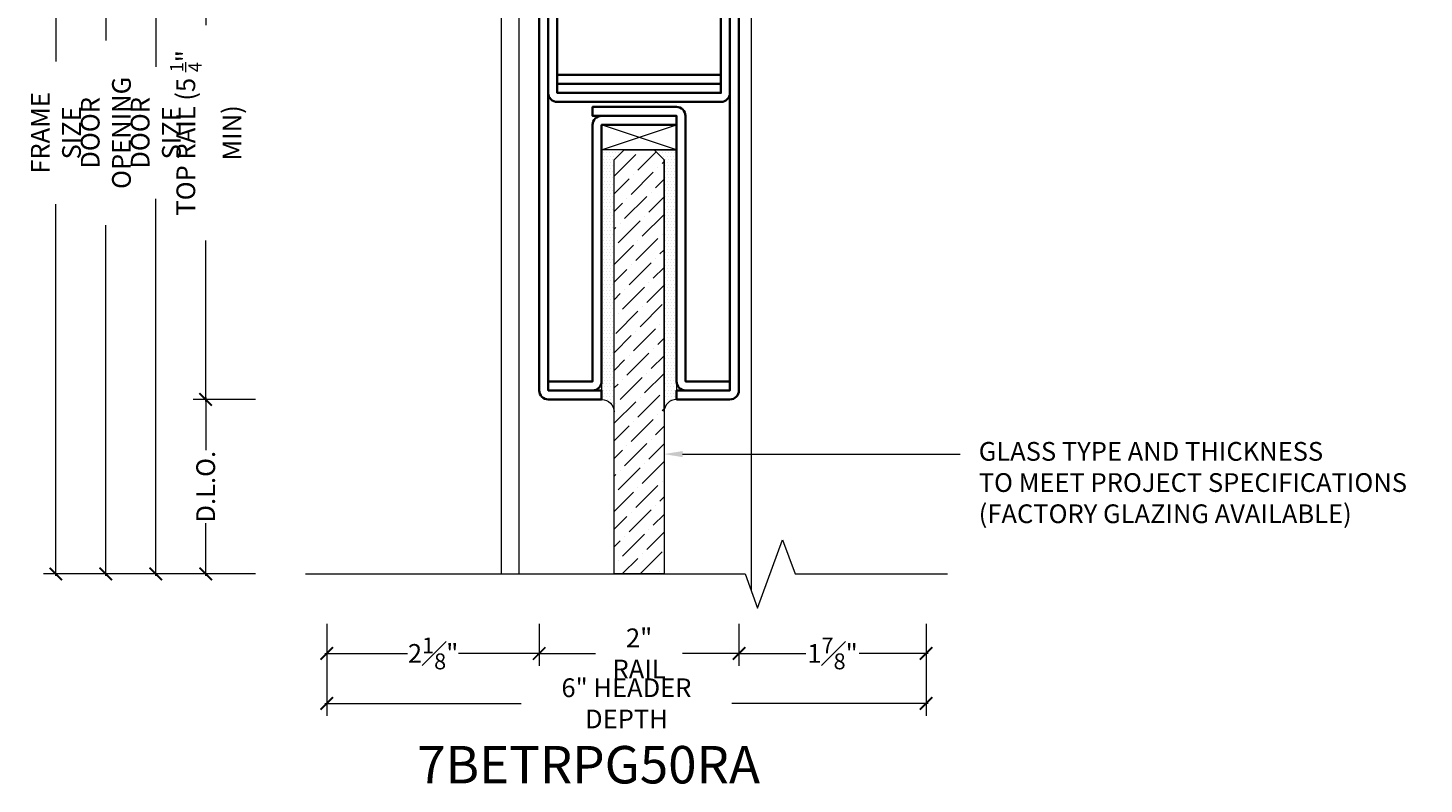
# Model space of a CAD drawing. Units: inches. Extents: x -240 to 1166, y -109 to 173.
# Drawn here: x 809 to 823, y 93 to 100 of the extents above; entities that cross this region are included whole.
import ezdxf
from ezdxf import colors
from ezdxf.entities.mleader import LeaderData, LeaderLine
from ezdxf.math import Vec2, Vec3

# ---------------------------------------------------------------- set-up
doc = ezdxf.new("R2010")
doc.units = ezdxf.units.IN
doc.header["$MEASUREMENT"] = 0
doc.layers.get('Defpoints').update_dxf_attribs({"color": 181, "lineweight": 5})
for name, color, linetype, lineweight in [('001 DAW-DIMENSION', 7, 'Continuous', 13), ('006 DAW-SECTION DETAILS', 3, 'Continuous', 35), ('007 DAW-MATERIAL BEYOND', 9, 'Continuous', 0), ('009 DAW-GLASS', 4, 'Continuous', 20)]:
    doc.layers.add(name, color=color, linetype=linetype, lineweight=lineweight)
doc.styles.add('DAW-SMALL', font='arial.ttf', dxfattribs={"width": 0.85, "height": 0.09375})
doc.dimstyles.new('NOTES-DIMENSION$0', dxfattribs={"dimtxt": 0.09375, "dimasz": 0.0625, "dimexe": 0.0625, "dimexo": 0.25, "dimgap": 0.03125, "dimtad": 0, "dimdec": 6, "dimzin": 12, "dimdsep": 46, "dimlunit": 5, "dimtxsty": 'DAW-SMALL', "dimblk": 'ARCHTICK', "dimcen": 0, "dimdle": 0.01, "dimclrd": 256, "dimclre": 256, "dimclrt": 256, "dimadec": 0, "dimazin": 2, "dimtfac": 0.85, "dimtdec": 6, "dimtofl": 0, "dimtmove": 0, "dimatfit": 1, "dimfxl": 1, "dimfrac": 1, "dimtolj": 1, "dimtzin": 0, "dimlwd": -1, "dimlwe": -1, "dimarcsym": 0})

# ---------------------------------------------------------------- blocks, each defined once
blk = doc.blocks.new('_ArchTick')
at = {"color": 0, "linetype": 'ByBlock', "const_width": 0.15}
blk.add_lwpolyline([(-0.5, -0.5), (0.5, 0.5)], dxfattribs=at)
blk = doc.blocks.new('*D364')
at = {"layer": '001 DAW-DIMENSION', "linetype": 'Continuous', "transparency": 16777216}
for p, q in [((811.903, 108), (809.474, 108)), ((809.599, 108.02), (809.599, 100.01)), ((809.599, 94.857), (809.599, 98.58)), ((811.599, 94.877), (809.474, 94.877))]:
    blk.add_line(p, q, dxfattribs=at)
at = {"layer": 'Defpoints', "color": 0, "transparency": 16777216}
for p in [(812.403, 108), (809.599, 94.877), (812.099, 94.877)]:
    blk.add_point(p, dxfattribs=at)
at = {"layer": '001 DAW-DIMENSION', "transparency": 16777216, "xscale": 0.125, "yscale": 0.125, "zscale": 0.125}
for p, rotation in [((809.599, 108), 90), ((809.599, 94.877), 270)]:
    blk.add_blockref('_ArchTick', p, dxfattribs=dict(at, rotation=rotation))
at = {"layer": '001 DAW-DIMENSION', "transparency": 16777216, "insert": (809.599, 99.295), "char_height": 0.1875, "attachment_point": 5, "rotation": 90, "style": 'DAW-SMALL'}
blk.add_mtext('\\A1;FRAME SIZE', dxfattribs=at)
blk = doc.blocks.new('*D366')
at = {"layer": '001 DAW-DIMENSION', "linetype": 'Continuous', "transparency": 16777216}
for p, q in [((811.903, 102), (809.974, 102)), ((810.099, 102.02), (810.099, 100.22)), ((810.099, 94.857), (810.099, 98.37)), ((811.599, 94.877), (809.974, 94.877))]:
    blk.add_line(p, q, dxfattribs=at)
at = {"layer": 'Defpoints', "color": 0, "transparency": 16777216}
for p in [(812.403, 102), (810.099, 94.877), (812.099, 94.877)]:
    blk.add_point(p, dxfattribs=at)
at = {"layer": '001 DAW-DIMENSION', "transparency": 16777216, "xscale": 0.125, "yscale": 0.125, "zscale": 0.125}
for p, rotation in [((810.099, 102), 90), ((810.099, 94.877), 270)]:
    blk.add_blockref('_ArchTick', p, dxfattribs=dict(at, rotation=rotation))
at = {"layer": '001 DAW-DIMENSION', "transparency": 16777216, "insert": (810.099, 99.295), "char_height": 0.1875, "attachment_point": 5, "rotation": 90, "style": 'DAW-SMALL'}
blk.add_mtext('\\A1;DOOR OPENING', dxfattribs=at)
blk = doc.blocks.new('*D368')
at = {"layer": '001 DAW-DIMENSION', "linetype": 'Continuous', "transparency": 16777216}
for p, q in [((811.599, 101.875), (810.474, 101.875)), ((810.599, 101.895), (810.599, 99.955)), ((810.599, 94.857), (810.599, 98.635)), ((811.599, 94.877), (810.474, 94.877))]:
    blk.add_line(p, q, dxfattribs=at)
at = {"layer": 'Defpoints', "color": 0, "transparency": 16777216}
for p in [(812.099, 101.875), (810.599, 94.877), (812.099, 94.877)]:
    blk.add_point(p, dxfattribs=at)
at = {"layer": '001 DAW-DIMENSION', "transparency": 16777216, "xscale": 0.125, "yscale": 0.125, "zscale": 0.125}
for p, rotation in [((810.599, 101.875), 90), ((810.599, 94.877), 270)]:
    blk.add_blockref('_ArchTick', p, dxfattribs=dict(at, rotation=rotation))
at = {"layer": '001 DAW-DIMENSION', "transparency": 16777216, "insert": (810.599, 99.295), "char_height": 0.1875, "attachment_point": 5, "rotation": 90, "style": 'DAW-SMALL'}
blk.add_mtext('\\A1;DOOR SIZE', dxfattribs=at)
blk = doc.blocks.new('*D369')
at = {"layer": '001 DAW-DIMENSION', "linetype": 'Continuous', "transparency": 16777216}
for p, q in [((811.599, 101.875), (810.974, 101.875)), ((811.099, 101.895), (811.099, 100.373)), ((811.099, 96.605), (811.099, 98.217)), ((811.599, 96.625), (810.974, 96.625))]:
    blk.add_line(p, q, dxfattribs=at)
at = {"layer": 'Defpoints', "color": 0, "transparency": 16777216}
for p in [(812.099, 101.875), (811.099, 96.625), (812.099, 96.625)]:
    blk.add_point(p, dxfattribs=at)
at = {"layer": '001 DAW-DIMENSION', "transparency": 16777216, "xscale": 0.125, "yscale": 0.125, "zscale": 0.125}
for p, rotation in [((811.099, 101.875), 90), ((811.099, 96.625), 270)]:
    blk.add_blockref('_ArchTick', p, dxfattribs=dict(at, rotation=rotation))
at = {"layer": '001 DAW-DIMENSION', "transparency": 16777216, "insert": (811.099, 99.295), "char_height": 0.1875, "attachment_point": 5, "rotation": 90, "style": 'DAW-SMALL'}
blk.add_mtext('\\A1;TOP RAIL (5 {\\H0.7x;\\S1/4;}" MIN)', dxfattribs=at)
blk = doc.blocks.new('*D370')
at = {"layer": '001 DAW-DIMENSION', "linetype": 'Continuous', "transparency": 16777216}
for p, q in [((811.599, 96.625), (810.974, 96.625)), ((811.099, 96.645), (811.099, 96.117)), ((811.099, 94.857), (811.099, 95.385)), ((811.599, 94.877), (810.974, 94.877))]:
    blk.add_line(p, q, dxfattribs=at)
at = {"layer": 'Defpoints', "color": 0, "transparency": 16777216}
for p in [(812.099, 96.625), (811.099, 94.877), (812.099, 94.877)]:
    blk.add_point(p, dxfattribs=at)
at = {"layer": '001 DAW-DIMENSION', "transparency": 16777216, "xscale": 0.125, "yscale": 0.125, "zscale": 0.125}
for p, rotation in [((811.099, 96.625), 90), ((811.099, 94.877), 270)]:
    blk.add_blockref('_ArchTick', p, dxfattribs=dict(at, rotation=rotation))
at = {"layer": '001 DAW-DIMENSION', "transparency": 16777216, "insert": (811.099, 95.751), "char_height": 0.1875, "attachment_point": 5, "rotation": 90, "style": 'DAW-SMALL'}
blk.add_mtext('\\A1;D.L.O.', dxfattribs=at)
blk = doc.blocks.new('*U396')
at = {"layer": '007 DAW-MATERIAL BEYOND', "transparency": 33554687}
h = blk.add_hatch(dxfattribs=at)
h.set_pattern_fill('DOTS', color=256, scale=0.5)
edge = h.paths.add_edge_path()
edge.add_line((-0.25, -5.375), (-0.25, -2.85))
edge.add_line((-0.25, -2.85), (-0.15, -2.75))
edge.add_line((-0.15, -2.75), (-0.375, -2.75))
edge.add_line((-0.375, -2.75), (-0.375, -5.25))
edge.add_arc((-0.375, -5.375), 0.125, 0.1929, 89.8071, ccw=False)
h = blk.add_hatch(dxfattribs=at)
h.set_pattern_fill('DOTS', color=256, scale=0.5)
edge = h.paths.add_edge_path()
edge.add_line((0.25, -5.375), (0.25, -2.85))
edge.add_line((0.25, -2.85), (0.15, -2.75))
edge.add_line((0.15, -2.75), (0.375, -2.75))
edge.add_line((0.375, -2.75), (0.375, -5.25))
edge.add_arc((0.375, -5.375), 0.125, 90.1929, 179.8071)
at = {"layer": '009 DAW-GLASS', "transparency": 33554687}
h = blk.add_hatch(dxfattribs=at)
h.set_pattern_fill('ANSI36', color=256)
h.set_pattern_definition([(45, (0, 0.50189), (0.0662913, 0.243068), [0.3125, -0.0625, 0, -0.0625])])
h.paths.add_polyline_path([(-0.15, -2.75), (0.15, -2.75), (0.25, -2.85), (0.25, -6.998), (-0.25, -6.998), (-0.25, -2.85)])
at = {"layer": '006 DAW-SECTION DETAILS'}
for points in [[(-0.91, 0), (-0.91, -5.16), (-0.375, -5.16), (-0.375, -5.25), (-0.91, -5.25, -0.414214), (-1, -5.16), (-1, 0)], [(0.91, 0), (0.91, -2.18, -0.414214), (0.82, -2.27), (-0.82, -2.27, -0.414214), (-0.91, -2.18), (-0.91, 0), (-0.82, 0), (-0.82, -2.18), (0.82, -2.18), (0.82, 0)], [(0.91, 0), (0.91, -5.16), (0.375, -5.16), (0.375, -5.25), (0.91, -5.25, 0.414214), (1, -5.16), (1, 0)], [(0.91, -5.07), (0.465, -5.07), (0.465, -2.41, 0.414214), (0.375, -2.32), (-0.465, -2.32), (-0.465, -2.41), (0.375, -2.41), (0.375, -5.07, 0.414214), (0.465, -5.16), (0.91, -5.16)], [(-0.91, -5.16), (-0.465, -5.16, 0.414214), (-0.375, -5.07), (-0.375, -2.5), (0.375, -2.5), (0.375, -2.41), (-0.375, -2.41, 0.414214), (-0.465, -2.5), (-0.465, -5.07), (-0.91, -5.07)]]:
    blk.add_lwpolyline(points, format="xyb", close=True, dxfattribs=at)
for points in [[(-0.82, -2.09), (0.82, -2.09), (0.82, -2), (-0.82, -2)], [(-0.82, -2.18), (0.82, -2.18), (0.82, -2.09), (-0.82, -2.09)]]:
    blk.add_lwpolyline(points, close=True, dxfattribs=at)
at = {"layer": '007 DAW-MATERIAL BEYOND'}
for p, q in [((-0.82, 0), (0.82, 0)), ((-0.375, -2.75), (0.375, -2.5)), ((0.375, -2.75), (-0.375, -2.5))]:
    blk.add_line(p, q, dxfattribs=at)
blk.add_lwpolyline([(-0.375, -2.5), (0.375, -2.5), (0.375, -2.75), (-0.375, -2.75)], close=True, dxfattribs=at)
for points in [[(-0.25, -5.375), (-0.25, -2.85), (-0.15, -2.75), (-0.375, -2.75), (-0.375, -5.25, -0.412242)], [(0.25, -5.375), (0.25, -2.85), (0.15, -2.75), (0.375, -2.75), (0.375, -5.25, 0.412242)]]:
    blk.add_lwpolyline(points, format="xyb", close=True, dxfattribs=at)
at = {"layer": '009 DAW-GLASS'}
blk.add_lwpolyline([(-0.15, -2.75), (0.15, -2.75), (0.25, -2.85), (0.25, -6.998), (-0.25, -6.998), (-0.25, -2.85)], close=True, dxfattribs=at)
blk = doc.blocks.new('*D525')
at = {"layer": '001 DAW-DIMENSION', "linetype": 'Continuous', "transparency": 16777216}
for p, q in [((812.312, 94.377), (812.312, 93.456)), ((818.312, 94.377), (818.312, 93.456)), ((812.293, 93.581), (814.259, 93.581)), ((818.332, 93.581), (816.366, 93.581))]:
    blk.add_line(p, q, dxfattribs=at)
at = {"layer": 'Defpoints', "color": 0, "transparency": 16777216}
for p in [(812.312, 94.877), (818.312, 94.877), (818.312, 93.581)]:
    blk.add_point(p, dxfattribs=at)
at = {"layer": '001 DAW-DIMENSION', "transparency": 16777216, "xscale": 0.125, "yscale": 0.125, "zscale": 0.125, "rotation": 180}
blk.add_blockref('_ArchTick', (812.312, 93.581), dxfattribs=at)
at = {"layer": '001 DAW-DIMENSION', "transparency": 16777216, "xscale": 0.125, "yscale": 0.125, "zscale": 0.125}
blk.add_blockref('_ArchTick', (818.312, 93.581), dxfattribs=at)
at = {"layer": '001 DAW-DIMENSION', "transparency": 16777216, "insert": (815.312, 93.581), "char_height": 0.1875, "attachment_point": 5, "style": 'DAW-SMALL'}
blk.add_mtext('\\A1;6" HEADER DEPTH', dxfattribs=at)
blk = doc.blocks.new('*D526')
at = {"layer": '001 DAW-DIMENSION', "linetype": 'Continuous', "transparency": 16777216}
for p, q in [((814.439, 94.377), (814.439, 93.956)), ((816.439, 94.377), (816.439, 93.956)), ((814.419, 94.081), (815.004, 94.081)), ((816.459, 94.081), (815.874, 94.081))]:
    blk.add_line(p, q, dxfattribs=at)
at = {"layer": 'Defpoints', "color": 0, "transparency": 16777216}
for p in [(814.439, 94.877), (816.439, 94.877), (816.439, 94.081)]:
    blk.add_point(p, dxfattribs=at)
at = {"layer": '001 DAW-DIMENSION', "transparency": 16777216, "xscale": 0.125, "yscale": 0.125, "zscale": 0.125, "rotation": 180}
blk.add_blockref('_ArchTick', (814.439, 94.081), dxfattribs=at)
at = {"layer": '001 DAW-DIMENSION', "transparency": 16777216, "xscale": 0.125, "yscale": 0.125, "zscale": 0.125}
blk.add_blockref('_ArchTick', (816.439, 94.081), dxfattribs=at)
at = {"layer": '001 DAW-DIMENSION', "transparency": 16777216, "insert": (815.439, 94.081), "char_height": 0.1875, "attachment_point": 5, "style": 'DAW-SMALL'}
blk.add_mtext('\\A1;2" RAIL', dxfattribs=at)
blk = doc.blocks.new('*D527')
at = {"layer": '001 DAW-DIMENSION', "linetype": 'Continuous', "transparency": 16777216}
for p, q in [((812.312, 94.377), (812.312, 93.956)), ((814.439, 94.377), (814.439, 93.956)), ((812.293, 94.081), (813.119, 94.081)), ((814.459, 94.081), (813.632, 94.081))]:
    blk.add_line(p, q, dxfattribs=at)
at = {"layer": 'Defpoints', "color": 0, "transparency": 16777216}
for p in [(812.312, 94.877), (814.439, 94.877), (812.312, 94.081)]:
    blk.add_point(p, dxfattribs=at)
at = {"layer": '001 DAW-DIMENSION', "transparency": 16777216, "xscale": 0.125, "yscale": 0.125, "zscale": 0.125, "rotation": 180}
blk.add_blockref('_ArchTick', (812.312, 94.081), dxfattribs=at)
at = {"layer": '001 DAW-DIMENSION', "transparency": 16777216, "xscale": 0.125, "yscale": 0.125, "zscale": 0.125}
blk.add_blockref('_ArchTick', (814.439, 94.081), dxfattribs=at)
at = {"layer": '001 DAW-DIMENSION', "transparency": 16777216, "insert": (813.376, 94.081), "char_height": 0.1875, "attachment_point": 5, "style": 'DAW-SMALL'}
blk.add_mtext('\\A1;2{\\H0.85x;\\S1#8;}"', dxfattribs=at)
blk = doc.blocks.new('*D528')
at = {"layer": '001 DAW-DIMENSION', "linetype": 'Continuous', "transparency": 16777216}
for p, q in [((816.439, 94.377), (816.439, 93.956)), ((818.312, 94.377), (818.312, 93.956)), ((816.419, 94.081), (817.109, 94.081)), ((818.332, 94.081), (817.642, 94.081))]:
    blk.add_line(p, q, dxfattribs=at)
at = {"layer": 'Defpoints', "color": 0, "transparency": 16777216}
for p in [(816.439, 94.877), (818.312, 94.877), (818.312, 94.081)]:
    blk.add_point(p, dxfattribs=at)
at = {"layer": '001 DAW-DIMENSION', "transparency": 16777216, "xscale": 0.125, "yscale": 0.125, "zscale": 0.125, "rotation": 180}
blk.add_blockref('_ArchTick', (816.439, 94.081), dxfattribs=at)
at = {"layer": '001 DAW-DIMENSION', "transparency": 16777216, "xscale": 0.125, "yscale": 0.125, "zscale": 0.125}
blk.add_blockref('_ArchTick', (818.312, 94.081), dxfattribs=at)
at = {"layer": '001 DAW-DIMENSION', "transparency": 16777216, "insert": (817.376, 94.081), "char_height": 0.1875, "attachment_point": 5, "style": 'DAW-SMALL'}
blk.add_mtext('\\A1;1{\\H0.85x;\\S7#8;}"', dxfattribs=at)

msp = doc.modelspace()

# ---------------------------------------------------------------- linework, layer by layer
at = {"layer": '001 DAW-DIMENSION', "linetype": 'Continuous'}
msp.add_lwpolyline([(812.098625, 94.8768873), (816.501125, 94.8768873), (816.626125, 94.5334526), (816.876125, 95.2203219), (817.001125, 94.8768873), (818.528625, 94.8768873)], dxfattribs=at)
at = {"layer": '007 DAW-MATERIAL BEYOND'}
for points in [[(814.0625, 94.8768873), (814.0625, 102), (816.5625, 102), (816.5625, 94.7082608)], [(814.438625, 101.875), (814.234375, 101.875), (814.234375, 94.8768873)]]:
    msp.add_lwpolyline(points, dxfattribs=at)

# ---------------------------------------------------------------- block references
at = {"layer": '006 DAW-SECTION DETAILS'}
msp.add_blockref('*U396', (815.438625, 101.875), dxfattribs=at)

# ---------------------------------------------------------------- texts
at = {"layer": 'Defpoints', "insert": (814.933625, 92.9664301), "char_height": 0.375, "attachment_point": 5, "style": 'DAW-SMALL'}
msp.add_mtext_dynamic_manual_height_columns('7BETRPG50RA', width=6.179320818, gutter_width=2.5, heights=[0], dxfattribs=at)

# ---------------------------------------------------------------- dimensions: what is measured, and where the dimension line sits
at = {"layer": '001 DAW-DIMENSION'}
for base, p1, p2, text, picture, middle in [((809.598625, 94.8768873), (812.4025, 108), (812.098625, 94.8768873), 'FRAME SIZE', '*D364', (809.598625, 99.295)), ((810.098625, 94.8768873), (812.4025, 102), (812.098625, 94.8768873), 'DOOR OPENING', '*D366', (810.098625, 99.295)), ((810.598625, 94.8768873), (812.098625, 101.875), (812.098625, 94.8768873), 'DOOR SIZE', '*D368', (810.598625, 99.295)), ((811.098625, 96.625), (812.098625, 101.875), (812.098625, 96.625), 'TOP RAIL (5 {\\H0.7x;\\S1/4;}" MIN)', '*D369', (811.098625, 99.295))]:
    dim = msp.add_linear_dim(base=base, p1=p1, p2=p2, angle=90, text=text, dimstyle='NOTES-DIMENSION$0', override={"dimpost": '"'}, dxfattribs=at)
    dim.commit()
    dim.dimension.update_dxf_attribs({"geometry": picture, "text_midpoint": middle, "dimtype": 160})
dim = msp.add_linear_dim(base=(811.098625, 94.8768873), p1=(812.098625, 96.625), p2=(812.098625, 94.8768873), angle=90, text='D.L.O.', dimstyle='NOTES-DIMENSION$0', override={"dimpost": '"'}, dxfattribs=at)
dim.commit()
dim.dimension.update_dxf_attribs({"geometry": '*D370', "text_midpoint": (811.098625, 95.7509436)})
for base, p1, p2, text, picture, middle in [((818.3125, 93.5812966), (812.3125, 94.8768873), (818.3125, 94.8768873), '<> HEADER DEPTH', '*D525', (815.3125, 93.5812966)), ((816.438625, 94.0812966), (814.438625, 94.8768873), (816.438625, 94.8768873), '<> RAIL', '*D526', (815.438625, 94.0812966))]:
    dim = msp.add_linear_dim(base=base, p1=p1, p2=p2, text=text, dimstyle='NOTES-DIMENSION$0', override={"dimpost": '"'}, dxfattribs=at)
    dim.commit()
    dim.dimension.update_dxf_attribs({"geometry": picture, "text_midpoint": middle, "dimtype": 160})
for base, p1, p2, picture, middle in [((812.3125, 94.0812966), (814.438625, 94.8768873), (812.3125, 94.8768873), '*D527', (813.3755625, 94.0812966)), ((818.3125, 94.0812966), (816.438625, 94.8768873), (818.3125, 94.8768873), '*D528', (817.3755625, 94.0812966))]:
    dim = msp.add_linear_dim(base=base, p1=p1, p2=p2, dimstyle='NOTES-DIMENSION$0', override={"dimpost": '"'}, dxfattribs=at)
    dim.commit()
    dim.dimension.update_dxf_attribs({"geometry": picture, "text_midpoint": middle, "dimtype": 160})

# ---------------------------------------------------------------- leaders
ml = msp.add_multileader_mtext('Standard', dxfattribs=at)
ml.set_content('HORIZONTAL DOOR STOP TO STOP \\PSHORT OF VERTICAL JAMB TO ALLOW\\PFOR SWING CLEARANCE', color=256, style='DAW-SMALL')
ml.set_leader_properties(color=256, linetype='Continuous', lineweight=5)
ml.build(insert=Vec2(0, 0))
ml.multileader.update_dxf_attribs({"dogleg_length": 0.0625, "arrow_head_size": 0.186, "scale": 2})
ctx = ml.context
ctx.base_point, ctx.scale, ctx.char_height, ctx.arrow_head_size, ctx.landing_gap_size, ctx.plane_origin = Vec3(818.653625, 101.3502807), 2, 0.1875, 0.186, 0.186, Vec3(818.2225, 115.0294132)
notes = []
notes.append((ctx, [(0, (1, 1, 0), (818.528625, 101.3502807), (1, 0), 0.125, [(0, [(818.063625, 101.7325001)], 0, [])])]))
ctx.mtext.insert, ctx.mtext.flow_direction = Vec3(818.839625, 101.4456295), 5
ml = msp.add_multileader_mtext('Standard', dxfattribs=at)
ml.set_content('GLASS TYPE AND THICKNESS\\PTO MEET PROJECT SPECIFICATIONS\\P(FACTORY GLAZING AVAILABLE)', color=256, style='DAW-SMALL')
ml.set_leader_properties(color=256, linetype='Continuous', lineweight=5)
ml.build(insert=Vec2(0, 0))
ml.multileader.update_dxf_attribs({"dogleg_length": 0.0625, "arrow_head_size": 0.186, "scale": 2})
ctx = ml.context
ctx.base_point, ctx.scale, ctx.char_height, ctx.arrow_head_size, ctx.landing_gap_size, ctx.plane_origin = Vec3(818.653625, 96.0774436), 2, 0.1875, 0.186, 0.186, Vec3(815.183625, 108.0774436)
notes.append((ctx, [(0, (1, 1, 0), (818.528625, 96.0774436), (1, 0), 0.125, [(0, [(815.688625, 96.0774436)], 0, [])])]))
ctx.mtext.insert, ctx.mtext.flow_direction = Vec3(818.839625, 96.1987558), 5
for ctx, leaders in notes:
    for number, flags, end, landing, length, lines in leaders:
        leader = LeaderData()
        leader.index, (leader.has_last_leader_line, leader.has_dogleg_vector, leader.attachment_direction) = number, flags
        leader.last_leader_point, leader.dogleg_vector, leader.dogleg_length = Vec3(end), Vec3(landing), length
        for number, points, colour, breaks in lines:
            line = LeaderLine()
            line.index, line.vertices, line.color, line.breaks = number, Vec3.list(points), colors.encode_raw_color(colour), breaks
            leader.lines.append(line)
        ctx.leaders.append(leader)

doc.saveas('drawing.dxf')
